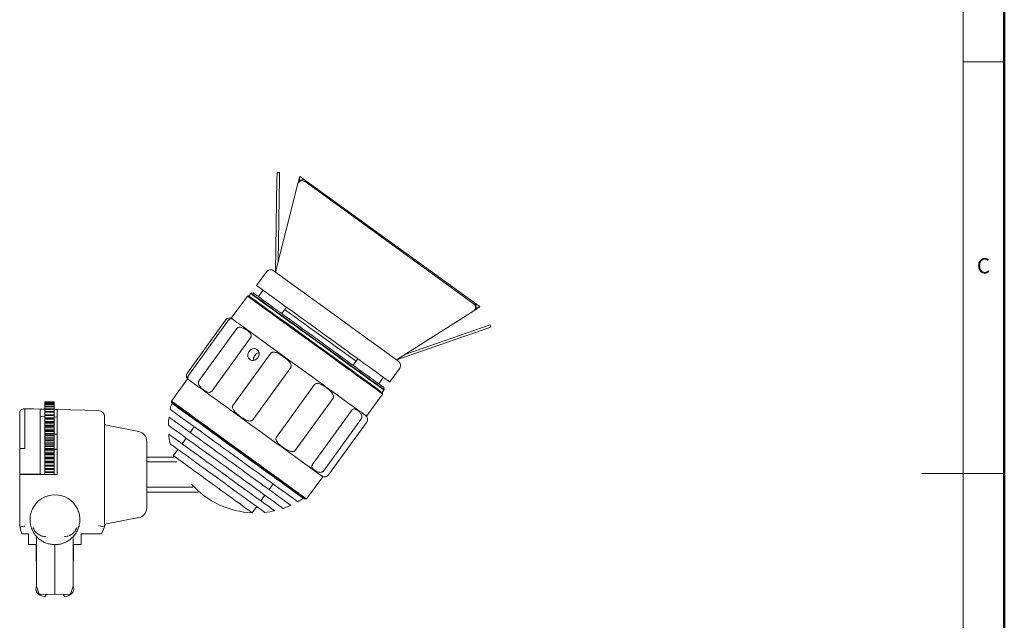
# Model space of a CAD drawing. Units: millimetres. Extents: x 615 to 2183, y -93 to 381.
# Drawn here: x 1094 to 1292, y 114 to 235 of the extents above; entities that cross this region are included whole.
import ezdxf

# ---------------------------------------------------------------- set-up
doc = ezdxf.new("R2010")
doc.units = ezdxf.units.MM
doc.styles.add('SLDTEXTSTYLE0', font='TXT', dxfattribs={"width": 0.7, "bigfont": 'bigfont'})

msp = doc.modelspace()

# ---------------------------------------------------------------- linework, layer by layer
at = {"color": 7, "linetype": 'Continuous', "lineweight": 50}
msp.add_line((1291.95, -93.42), (1291.95, 380.72), dxfattribs=at)
at = {"color": 7, "linetype": 'Continuous', "lineweight": 0}
for p, q in [((1283.69, 372.46), (1283.69, -26.62)), ((1283.69, 226.25), (1291.95, 226.25)), ((1291.95, 143.65), (1275.43, 143.65))]:
    msp.add_line(p, q, dxfattribs=at)
at = {"color": 7, "linetype": 'Continuous', "lineweight": 15}
for p, q in [((1146.54, 204.07), (1146.04, 204.07)), ((1146.02, 202.92), (1145.72, 184.08)), ((1145.72, 184.08), (1150.23, 201.85)), ((1146.52, 202.91), (1146.25, 186.18)), ((1150.53, 203.05), (1150.23, 201.85)), ((1150.49, 202.31), (1150.35, 202.11)), ((1150.68, 203.25), (1150.41, 202.2)), ((1150.53, 203.05), (1150.68, 203.25)), ((1151.81, 202.43), (1150.68, 203.25)), ((1151.67, 202.23), (1185.41, 177.79)), ((1151.81, 202.43), (1185.55, 178)), ((1143.92, 184.15), (1141.92, 181.39)), ((1154.71, 177.57), (1145.72, 184.08)), ((1140.81, 179.85), (1140.4, 179.29)), ((1141.23, 179.92), (1140.81, 179.85)), ((1143.22, 180.45), (1142.28, 179.16)), ((1140.08, 179.27), (1136.85, 174.82)), ((1140.36, 179.32), (1140.08, 179.27)), ((1186.69, 177.17), (1185.55, 178)), ((1146.96, 175.77), (1147.9, 177.06)), ((1185.5, 176.31), (1170.02, 166.48)), ((1185.5, 176.31), (1186.54, 176.97)), ((1185.71, 176.5), (1185.86, 176.71)), ((1185.77, 176.59), (1186.69, 177.17)), ((1186.69, 177.17), (1186.54, 176.97)), ((1135.68, 174.43), (1128.05, 163.9)), ((1128.44, 163.63), (1136.06, 174.16)), ((1137.97, 172.77), (1130.35, 162.24)), ((1170.02, 166.48), (1161.03, 172.99)), ((1170.02, 166.48), (1188.92, 173.02)), ((1171.85, 167.64), (1188.76, 173.5)), ((1188.76, 173.5), (1188.92, 173.02)), ((1133.04, 160.29), (1140.66, 170.82)), ((1144.79, 167.83), (1137.17, 157.3)), ((1162.24, 166.68), (1161.3, 165.39)), ((1141.14, 154.43), (1148.77, 164.96)), ((1168.65, 162.04), (1170.65, 164.79)), ((1128.06, 162.67), (1124.83, 158.21)), ((1166.42, 161.68), (1167.36, 162.98)), ((1153.54, 161.5), (1145.92, 150.97)), ((1167.13, 159.93), (1167.54, 160.5)), ((1167.54, 160.5), (1167.47, 160.92)), ((1124.83, 158.21), (1124.88, 157.93)), ((1149.65, 148.26), (1157.28, 158.79)), ((1163.99, 155.17), (1167.21, 159.62)), ((1167.21, 159.62), (1167.17, 159.9)), ((1098.9, 156.58), (1098.52, 156.59)), ((1098.9, 156.58), (1099.42, 156.57)), ((1099.42, 158.05), (1101.3, 158.05)), ((1099.42, 158.05), (1099.42, 158.04)), ((1101.3, 158.04), (1099.42, 158.04)), ((1099.42, 158.04), (1099.42, 157.97)), ((1099.42, 157.97), (1101.3, 157.97)), ((1099.42, 157.97), (1099.42, 157.94)), ((1101.3, 157.94), (1099.42, 157.94)), ((1099.42, 157.94), (1099.42, 157.79)), ((1099.42, 157.79), (1101.3, 157.79)), ((1099.42, 157.79), (1099.42, 157.73)), ((1101.3, 157.73), (1099.42, 157.73)), ((1099.42, 157.73), (1099.42, 157.51)), ((1099.42, 157.51), (1101.3, 157.51)), ((1099.42, 157.51), (1099.42, 157.43)), ((1101.3, 157.43), (1099.42, 157.43)), ((1099.42, 157.43), (1099.42, 157.13)), ((1099.42, 157.13), (1101.3, 157.13)), ((1099.42, 157.13), (1099.42, 157.02)), ((1101.3, 157.02), (1099.42, 157.02)), ((1099.42, 157.02), (1099.42, 156.66)), ((1099.42, 156.66), (1101.3, 156.66)), ((1099.42, 156.66), (1099.42, 156.53)), ((1101.3, 156.53), (1099.42, 156.53)), ((1099.42, 156.53), (1099.42, 156.11)), ((1099.42, 156.11), (1101.3, 156.11)), ((1099.42, 156.11), (1099.42, 155.96)), ((1101.3, 158.05), (1101.3, 158.04)), ((1101.3, 157.97), (1101.3, 158.04)), ((1101.3, 157.97), (1101.3, 157.94)), ((1101.3, 157.79), (1101.3, 157.94)), ((1101.3, 157.79), (1101.3, 157.73)), ((1101.3, 157.51), (1101.3, 157.73)), ((1101.3, 157.51), (1101.3, 157.43)), ((1101.3, 157.13), (1101.3, 157.43)), ((1101.3, 157.13), (1101.3, 157.02)), ((1101.3, 156.66), (1101.3, 157.02)), ((1101.3, 156.66), (1101.3, 156.53)), ((1101.3, 156.11), (1101.3, 156.53)), ((1101.3, 156.52), (1101.9, 156.5)), ((1101.3, 156.11), (1101.3, 155.96)), ((1101.9, 156.5), (1110.23, 156.29)), ((1101.9, 156.5), (1101.9, 148.7)), ((1126.33, 156.88), (1126.28, 156.8)), ((1160.88, 156.19), (1153.25, 145.66)), ((1098.9, 155.08), (1098.54, 155.09)), ((1098.9, 155.08), (1099.42, 155.07)), ((1101.3, 155.96), (1099.42, 155.96)), ((1099.42, 155.96), (1099.42, 155.47)), ((1099.42, 155.47), (1101.3, 155.47)), ((1099.42, 155.47), (1099.42, 155.3)), ((1101.3, 155.47), (1099.42, 155.47)), ((1099.42, 155.47), (1099.42, 155.47)), ((1101.3, 155.3), (1099.42, 155.3)), ((1099.42, 155.3), (1099.42, 154.82)), ((1101.3, 154.82), (1099.42, 154.82)), ((1099.42, 154.82), (1099.42, 154.77)), ((1099.42, 154.77), (1101.3, 154.77)), ((1099.42, 154.77), (1099.42, 154.58)), ((1101.3, 154.58), (1099.42, 154.58)), ((1099.42, 154.58), (1099.42, 154.11)), ((1101.3, 154.11), (1099.42, 154.11)), ((1099.42, 154.11), (1099.42, 154)), ((1101.3, 155.47), (1101.3, 155.96)), ((1101.3, 155.47), (1101.3, 155.3)), ((1101.3, 155.47), (1101.3, 155.47)), ((1101.3, 154.82), (1101.3, 155.3)), ((1101.3, 155.02), (1101.9, 155)), ((1101.3, 154.77), (1101.3, 154.82)), ((1101.3, 154.77), (1101.3, 154.58)), ((1101.3, 154.11), (1101.3, 154.58)), ((1101.3, 154), (1101.3, 154.11)), ((1155.32, 144.16), (1162.95, 154.69)), ((1099.42, 154), (1101.3, 154)), ((1099.42, 154), (1099.42, 153.8)), ((1101.3, 153.8), (1099.42, 153.8)), ((1099.42, 153.8), (1099.42, 153.35)), ((1101.3, 153.35), (1099.42, 153.35)), ((1099.42, 153.35), (1099.42, 153.18)), ((1099.42, 153.18), (1101.3, 153.18)), ((1099.42, 153.18), (1099.42, 152.97)), ((1101.3, 152.97), (1099.42, 152.97)), ((1099.42, 152.97), (1099.42, 152.54)), ((1101.3, 152.54), (1099.42, 152.54)), ((1099.42, 152.54), (1099.42, 152.32)), ((1099.42, 152.32), (1101.3, 152.32)), ((1099.42, 152.32), (1099.42, 152.1)), ((1101.3, 154), (1101.3, 153.8)), ((1101.3, 153.35), (1101.3, 153.8)), ((1101.3, 153.18), (1101.3, 153.35)), ((1101.3, 153.18), (1101.3, 152.97)), ((1101.3, 152.54), (1101.3, 152.97)), ((1101.3, 152.32), (1101.3, 152.54)), ((1101.3, 152.32), (1101.3, 152.1)), ((1118.28, 152.08), (1111.8, 153.34)), ((1129.42, 153.04), (1128.6, 151.9)), ((1163.99, 153.93), (1156.37, 143.4)), ((1101.3, 152.1), (1099.42, 152.1)), ((1099.42, 152.1), (1099.42, 151.7)), ((1101.3, 151.7), (1099.42, 151.7)), ((1099.42, 151.7), (1099.42, 151.43)), ((1099.42, 151.43), (1101.3, 151.43)), ((1099.42, 151.43), (1099.42, 151.2)), ((1101.3, 151.2), (1099.42, 151.2)), ((1099.42, 151.2), (1099.42, 150.83)), ((1101.3, 150.83), (1099.42, 150.83)), ((1099.42, 150.83), (1099.42, 150.53)), ((1099.42, 150.53), (1099.42, 150.29)), ((1099.42, 150.53), (1101.3, 150.53)), ((1099.42, 150.29), (1099.42, 149.96)), ((1101.3, 150.29), (1099.42, 150.29)), ((1101.3, 151.7), (1101.3, 152.1)), ((1101.3, 151.43), (1101.3, 151.7)), ((1101.9, 151.55), (1101.3, 151.55)), ((1101.3, 151.43), (1101.3, 151.2)), ((1101.3, 150.83), (1101.3, 151.2)), ((1101.3, 150.53), (1101.3, 150.83)), ((1101.3, 150.53), (1101.3, 150.29)), ((1101.3, 149.96), (1101.3, 150.29)), ((1127.78, 150.77), (1126.96, 149.64)), ((1094.4, 143.55), (1094.4, 148.7)), ((1098.5, 143.75), (1098.5, 148.7)), ((1101.3, 149.96), (1099.42, 149.96)), ((1099.42, 149.96), (1099.42, 149.61)), ((1099.42, 149.61), (1101.3, 149.61)), ((1099.42, 149.61), (1099.42, 149.38)), ((1101.3, 149.38), (1099.42, 149.38)), ((1099.42, 149.38), (1099.42, 149.09)), ((1101.3, 149.09), (1099.42, 149.09)), ((1099.42, 149.09), (1099.42, 148.7)), ((1099.42, 148.7), (1101.3, 148.7)), ((1099.42, 148.7), (1099.42, 148.48)), ((1101.3, 148.48), (1099.42, 148.48)), ((1099.42, 148.48), (1099.42, 148.23)), ((1101.3, 148.23), (1099.42, 148.23)), ((1099.42, 148.23), (1099.42, 147.81)), ((1101.3, 149.61), (1101.3, 149.96)), ((1101.3, 149.61), (1101.3, 149.38)), ((1101.3, 149.09), (1101.3, 149.38)), ((1101.3, 148.7), (1101.3, 149.09)), ((1101.3, 148.7), (1101.3, 148.48)), ((1101.3, 148.55), (1101.9, 148.55)), ((1101.3, 148.23), (1101.3, 148.48)), ((1101.3, 147.81), (1101.3, 148.23)), ((1101.9, 148.7), (1101.9, 143.45)), ((1111.4, 148.7), (1111.4, 132.95)), ((1126.13, 148.5), (1125.22, 147.24)), ((1099.42, 147.81), (1101.3, 147.81)), ((1099.42, 147.81), (1099.42, 147.59)), ((1101.3, 147.59), (1099.42, 147.59)), ((1099.42, 147.59), (1099.42, 147.39)), ((1101.3, 147.39), (1099.42, 147.39)), ((1099.42, 147.39), (1099.42, 146.95)), ((1099.42, 146.95), (1101.3, 146.95)), ((1099.42, 146.95), (1099.42, 146.74)), ((1101.3, 146.74), (1099.42, 146.74)), ((1099.42, 146.74), (1099.42, 146.59)), ((1101.3, 146.59), (1099.42, 146.59)), ((1099.42, 146.59), (1099.42, 146.13)), ((1101.3, 147.81), (1101.3, 147.59)), ((1101.3, 147.39), (1101.3, 147.59)), ((1101.3, 146.95), (1101.3, 147.39)), ((1101.3, 146.95), (1101.3, 146.74)), ((1101.3, 146.59), (1101.3, 146.74)), ((1101.3, 146.13), (1101.3, 146.59)), ((1125.32, 146.95), (1119.9, 146.95)), ((1125.22, 147.24), (1125.32, 146.95)), ((1099.42, 146.13), (1101.3, 146.13)), ((1099.42, 146.13), (1099.42, 145.93)), ((1101.3, 145.93), (1099.42, 145.93)), ((1099.42, 145.93), (1099.42, 145.84)), ((1101.3, 145.84), (1099.42, 145.84)), ((1099.42, 145.84), (1099.42, 145.36)), ((1099.42, 145.36), (1101.3, 145.36)), ((1099.42, 145.36), (1099.42, 145.18)), ((1101.3, 145.18), (1099.42, 145.18)), ((1099.42, 145.18), (1099.42, 145.14)), ((1101.3, 145.14), (1099.42, 145.14)), ((1099.42, 145.14), (1099.42, 144.65)), ((1099.42, 144.65), (1101.3, 144.65)), ((1099.42, 144.65), (1099.42, 144.49)), ((1101.3, 144.49), (1099.42, 144.49)), ((1099.42, 144.49), (1099.42, 144.02)), ((1101.3, 146.13), (1101.3, 145.93)), ((1101.3, 145.84), (1101.3, 145.93)), ((1101.3, 145.36), (1101.3, 145.84)), ((1101.3, 145.36), (1101.3, 145.18)), ((1101.3, 145.14), (1101.3, 145.18)), ((1101.3, 144.65), (1101.3, 145.14)), ((1101.3, 144.65), (1101.3, 144.49)), ((1101.3, 144.02), (1101.3, 144.49)), ((1125.9, 146), (1119.9, 146)), ((1094.4, 132.95), (1094.4, 143.55)), ((1094.4, 143.45), (1094.4, 132.95)), ((1094.4, 143.45), (1095.42, 143.45)), ((1095.05, 143.55), (1094.87, 143.55)), ((1095.23, 143.55), (1095.05, 143.55)), ((1095.42, 143.55), (1095.23, 143.55)), ((1095.42, 143.55), (1098.5, 143.55)), ((1095.42, 143.45), (1098.9, 143.45)), ((1097.9, 143.45), (1097.9, 143.55)), ((1098.5, 143.75), (1098.5, 143.55)), ((1098.9, 143.45), (1098.9, 143.45)), ((1101.9, 143.45), (1098.9, 143.45)), ((1099.42, 144.02), (1101.3, 144.02)), ((1099.42, 144.02), (1099.42, 143.87)), ((1101.3, 143.87), (1099.42, 143.87)), ((1099.42, 143.87), (1099.42, 143.46)), ((1099.42, 143.46), (1101.3, 143.46)), ((1101.3, 144.02), (1101.3, 143.87)), ((1101.3, 143.46), (1101.3, 143.87)), ((1119.9, 143.45), (1119.9, 143.54)), ((1151.96, 138.56), (1155.19, 143.02)), ((1119.9, 140.9), (1129.1, 140.9)), ((1128.94, 141.46), (1128.89, 141.39)), ((1129.1, 140.9), (1129.1, 141.28)), ((1145.24, 141.58), (1144.42, 140.45)), ((1119.9, 139.95), (1130.11, 139.95)), ((1143.6, 139.31), (1142.78, 138.18)), ((1150.17, 139.49), (1150.23, 139.58)), ((1151.69, 138.52), (1151.96, 138.56)), ((1096.98, 136.56), (1096.97, 136.59)), ((1105.96, 136.59), (1105.95, 136.56)), ((1141.96, 137.04), (1141.04, 135.78)), ((1111.4, 136.07), (1111.4, 136.07)), ((1111.4, 134.37), (1111.4, 134.37)), ((1111.8, 133.56), (1118.28, 134.82)), ((1094.4, 132.95), (1094.85, 131.56)), ((1094.4, 132.95), (1094.85, 131.56)), ((1096.99, 132.19), (1096.79, 132.63)), ((1105.95, 132.2), (1106.13, 132.66)), ((1106.13, 132.66), (1106.14, 132.63)), ((1111.4, 132.95), (1110.8, 131.56)), ((1095.92, 131.56), (1096.14, 131.56)), ((1096.14, 131.56), (1096.14, 129.45)), ((1097.79, 120.95), (1097.79, 131.01)), ((1105.09, 130.96), (1105.09, 120.95)), ((1106.74, 131.56), (1109.52, 131.56)), ((1106.74, 129.45), (1106.74, 131.56)), ((1109.52, 131.56), (1110.8, 131.56)), ((1096.14, 129.45), (1097.69, 129.45)), ((1097.69, 129.45), (1097.69, 126.55)), ((1101.44, 129.4), (1101.44, 119.7)), ((1105.19, 129.45), (1106.74, 129.45)), ((1105.19, 126.55), (1105.19, 129.45)), ((1097.69, 126.55), (1097.79, 125.6)), ((1105.19, 126.55), (1105.09, 125.6)), ((1098.21, 119.66), (1097.81, 120.85)), ((1105.08, 120.85), (1104.68, 119.66)), ((1101.44, 119.4), (1098.49, 119.45)), ((1099.46, 118.95), (1099.8, 119.43)), ((1101.44, 119.7), (1101.44, 119.4)), ((1104.4, 119.45), (1101.44, 119.4)), ((1103.09, 119.43), (1103.42, 118.95))]:
    msp.add_line(p, q, dxfattribs=at)
at = {"color": 7, "linetype": 'Continuous', "lineweight": 15, "flags": 128}
for points in [[(1146.04, 204.07), (1146.04, 204.05), (1146.04, 203.99), (1146.03, 203.9), (1146.03, 203.76), (1146.03, 203.59), (1146.03, 203.39), (1146.02, 203.17), (1146.02, 202.92)], [(1146.54, 204.07), (1146.54, 204.05), (1146.54, 203.99), (1146.53, 203.89), (1146.53, 203.75), (1146.53, 203.58), (1146.53, 203.38), (1146.52, 203.16), (1146.52, 202.91)], [(1145.32, 184.37), (1145.33, 184.36), (1145.43, 184.29), (1145.59, 184.17), (1145.72, 184.08)], [(1154.17, 170.18), (1153.15, 170.92), (1152.13, 171.65), (1151.13, 172.38), (1150.14, 173.1), (1149.18, 173.79), (1148.24, 174.47), (1147.35, 175.12), (1146.49, 175.74), (1145.67, 176.33), (1144.91, 176.89), (1144.2, 177.4), (1143.55, 177.87), (1142.96, 178.3), (1142.43, 178.68), (1141.98, 179.01), (1141.6, 179.28), (1141.29, 179.51), (1141.06, 179.68), (1140.9, 179.79), (1140.82, 179.85), (1140.81, 179.85)], [(1141.23, 179.92), (1141.24, 179.91), (1141.32, 179.86), (1141.47, 179.75), (1141.7, 179.58), (1142, 179.36), (1142.38, 179.09), (1142.82, 178.77), (1143.34, 178.39), (1143.92, 177.98), (1144.56, 177.51), (1145.25, 177.01), (1146, 176.46), (1146.8, 175.89), (1147.65, 175.27), (1148.53, 174.64), (1149.45, 173.97), (1150.39, 173.29), (1151.36, 172.58), (1152.35, 171.87), (1153.35, 171.15), (1154.35, 170.42)], [(1168.65, 162.04), (1168.63, 162.06), (1168.52, 162.13), (1168.34, 162.26), (1168.08, 162.45), (1167.75, 162.69), (1167.35, 162.99), (1166.87, 163.33), (1166.32, 163.72), (1165.71, 164.17), (1165.04, 164.65), (1164.32, 165.18), (1163.53, 165.74), (1162.71, 166.34), (1161.83, 166.98), (1160.92, 167.64), (1159.98, 168.32), (1159.01, 169.02), (1158.01, 169.74), (1157, 170.47), (1155.98, 171.21), (1154.96, 171.95), (1153.94, 172.69), (1152.92, 173.43), (1151.92, 174.15), (1150.94, 174.86), (1149.99, 175.55), (1149.07, 176.22), (1148.18, 176.86), (1147.33, 177.48), (1146.53, 178.05), (1145.79, 178.6), (1145.1, 179.1), (1144.46, 179.55), (1143.9, 179.97), (1143.39, 180.33), (1142.96, 180.64), (1142.6, 180.9), (1142.32, 181.11), (1142.11, 181.26), (1141.98, 181.35), (1141.93, 181.39), (1141.92, 181.39)], [(1165.33, 160.99), (1164.77, 161.39), (1164.15, 161.84), (1163.47, 162.33), (1162.74, 162.86), (1161.95, 163.43), (1161.12, 164.04), (1160.24, 164.67), (1159.32, 165.34), (1158.37, 166.02), (1157.4, 166.73), (1156.4, 167.45), (1155.39, 168.19), (1154.37, 168.93), (1153.34, 169.67), (1152.32, 170.41), (1151.3, 171.15), (1150.29, 171.88), (1149.31, 172.59), (1148.35, 173.28), (1147.42, 173.96), (1146.53, 174.6), (1145.67, 175.22), (1144.87, 175.81), (1144.11, 176.35), (1143.41, 176.86), (1142.76, 177.33), (1142.18, 177.75), (1141.67, 178.12), (1141.22, 178.45), (1140.84, 178.72), (1140.54, 178.94), (1140.31, 179.1), (1140.16, 179.21), (1140.09, 179.27), (1140.08, 179.27)], [(1140.36, 179.32), (1140.36, 179.32), (1140.4, 179.29), (1140.52, 179.2), (1140.72, 179.05), (1141, 178.86), (1141.35, 178.6), (1141.77, 178.3), (1142.26, 177.94), (1142.82, 177.53), (1143.45, 177.08), (1144.13, 176.58), (1144.87, 176.05), (1145.67, 175.47), (1146.51, 174.86), (1147.39, 174.22), (1148.31, 173.56), (1149.27, 172.87), (1150.25, 172.16), (1151.25, 171.43), (1152.26, 170.7), (1153.29, 169.95), (1154.31, 169.21), (1155.34, 168.47), (1156.35, 167.73), (1157.35, 167.01), (1158.33, 166.3), (1159.28, 165.61), (1160.2, 164.95), (1161.08, 164.31), (1161.92, 163.7), (1162.71, 163.13), (1163.45, 162.6), (1164.13, 162.1), (1164.75, 161.65), (1165.31, 161.25)], [(1140.77, 179.76), (1140.77, 179.76), (1140.82, 179.72), (1140.95, 179.63), (1141.16, 179.48), (1141.45, 179.27), (1141.81, 179.01), (1142.24, 178.7), (1142.74, 178.34), (1143.3, 177.92), (1143.93, 177.47), (1144.63, 176.97), (1145.37, 176.43), (1146.17, 175.85), (1147.01, 175.24), (1147.9, 174.6), (1148.82, 173.93), (1149.78, 173.24), (1150.75, 172.53), (1151.75, 171.81), (1152.77, 171.07), (1153.79, 170.33)], [(1154.94, 171.23), (1154, 171.91), (1153.07, 172.58), (1152.15, 173.24), (1151.26, 173.9), (1150.38, 174.53), (1149.54, 175.14), (1148.74, 175.72), (1147.97, 176.27), (1147.55, 176.58)], [(1154.71, 177.57), (1155.6, 176.92), (1156.58, 176.22), (1157.56, 175.5), (1158.55, 174.79), (1159.53, 174.08), (1160.5, 173.38), (1161.03, 172.99)], [(1136.85, 174.82), (1136.86, 174.81), (1136.94, 174.76), (1137.09, 174.65), (1137.31, 174.48), (1137.62, 174.26), (1137.99, 173.99), (1138.44, 173.67), (1138.96, 173.29), (1139.54, 172.87), (1140.18, 172.41), (1140.88, 171.9), (1141.64, 171.35), (1142.45, 170.77), (1143.3, 170.15), (1144.19, 169.5), (1145.12, 168.83), (1146.08, 168.13), (1147.07, 167.42), (1148.07, 166.69), (1149.09, 165.96), (1150.11, 165.21), (1151.14, 164.47), (1152.16, 163.73), (1153.18, 163), (1154.17, 162.28), (1155.15, 161.57), (1156.1, 160.88), (1157.01, 160.22), (1157.89, 159.58), (1158.72, 158.98), (1159.51, 158.41), (1160.25, 157.88), (1160.93, 157.38), (1161.55, 156.94), (1162.1, 156.53)], [(1153.79, 170.33), (1154.81, 169.59), (1155.83, 168.86), (1156.84, 168.13), (1157.83, 167.41), (1158.8, 166.7), (1159.74, 166.02), (1160.65, 165.36), (1161.52, 164.73), (1162.35, 164.13), (1163.13, 163.57), (1163.86, 163.04), (1164.53, 162.56), (1165.14, 162.11), (1165.68, 161.72), (1166.16, 161.38), (1166.56, 161.08), (1166.9, 160.84), (1167.15, 160.66), (1167.33, 160.52), (1167.44, 160.45), (1167.46, 160.43)], [(1167.54, 160.5), (1167.53, 160.51), (1167.45, 160.56), (1167.29, 160.68), (1167.06, 160.84), (1166.75, 161.07), (1166.37, 161.35), (1165.92, 161.67), (1165.39, 162.05), (1164.8, 162.48), (1164.15, 162.95), (1163.44, 163.47), (1162.68, 164.02), (1161.86, 164.61), (1161, 165.23), (1160.1, 165.88), (1159.17, 166.56), (1158.21, 167.26), (1157.22, 167.97), (1156.21, 168.7), (1155.2, 169.44), (1154.17, 170.18)], [(1154.35, 170.42), (1155.36, 169.69), (1156.35, 168.97), (1157.34, 168.25), (1158.31, 167.55), (1159.26, 166.87), (1160.17, 166.2), (1161.06, 165.56), (1161.9, 164.95), (1162.7, 164.37), (1163.45, 163.83), (1164.15, 163.33), (1164.79, 162.86), (1165.36, 162.44), (1165.88, 162.07), (1166.32, 161.75), (1166.7, 161.48), (1167, 161.26), (1167.23, 161.09), (1167.39, 160.98), (1167.46, 160.92), (1167.47, 160.92)], [(1161.89, 166.2), (1161.14, 166.74), (1160.33, 167.32), (1159.49, 167.93), (1158.62, 168.56), (1157.72, 169.21), (1156.8, 169.88), (1155.87, 170.55), (1154.94, 171.23)], [(1170.02, 166.48), (1170.22, 166.34), (1170.36, 166.24), (1170.42, 166.19), (1170.42, 166.19)], [(1155.19, 143.02), (1155.18, 143.03), (1155.1, 143.09), (1154.94, 143.2), (1154.7, 143.37), (1154.39, 143.6), (1154.01, 143.87), (1153.56, 144.2), (1153.03, 144.58), (1152.45, 145.01), (1151.8, 145.48), (1151.09, 145.99), (1150.33, 146.54), (1149.52, 147.13), (1148.66, 147.75), (1147.76, 148.4), (1146.83, 149.07), (1145.87, 149.77), (1144.88, 150.49), (1143.87, 151.21), (1142.86, 151.95), (1141.83, 152.69), (1140.8, 153.44), (1139.78, 154.18), (1138.77, 154.91), (1137.78, 155.63), (1136.8, 156.33), (1135.86, 157.02), (1134.95, 157.68), (1134.07, 158.31), (1133.24, 158.91), (1132.46, 159.48), (1131.73, 160.01), (1131.05, 160.5), (1130.44, 160.94), (1129.89, 161.34), (1129.41, 161.69), (1129, 161.99), (1128.66, 162.23), (1128.39, 162.42), (1128.2, 162.56), (1128.09, 162.64), (1128.06, 162.67)], [(1165.31, 161.25), (1165.79, 160.9), (1166.21, 160.6), (1166.56, 160.35), (1166.82, 160.15), (1167.02, 160.01), (1167.13, 159.93), (1167.17, 159.9)], [(1167.21, 159.62), (1167.21, 159.62), (1167.17, 159.65), (1167.05, 159.74), (1166.85, 159.88), (1166.58, 160.08), (1166.23, 160.33), (1165.82, 160.64), (1165.33, 160.99)], [(1124.83, 158.21), (1124.87, 158.19), (1124.98, 158.11), (1125.17, 157.97), (1125.43, 157.78), (1125.77, 157.53), (1126.18, 157.23), (1126.67, 156.88), (1127.22, 156.49), (1127.83, 156.04), (1128.5, 155.55), (1129.23, 155.03), (1130.01, 154.46), (1130.85, 153.86), (1131.72, 153.22), (1132.63, 152.56), (1133.58, 151.88), (1134.55, 151.18), (1135.54, 150.45), (1136.56, 149.72), (1137.58, 148.98), (1138.6, 148.24), (1139.63, 147.5), (1140.65, 146.76), (1141.65, 146.03), (1142.64, 145.32), (1143.6, 144.62), (1144.54, 143.94), (1145.43, 143.29), (1146.29, 142.67), (1147.1, 142.09), (1147.86, 141.53), (1148.57, 141.02), (1149.22, 140.55), (1149.81, 140.13), (1150.33, 139.75), (1150.79, 139.42), (1151.17, 139.14), (1151.48, 138.92), (1151.71, 138.75), (1151.87, 138.63), (1151.95, 138.57), (1151.96, 138.56)], [(1095.42, 156.67), (1097.14, 156.63), (1098.5, 156.59)], [(1150.21, 137.99), (1149.98, 138.15), (1149.68, 138.37), (1149.3, 138.64), (1148.86, 138.96), (1148.34, 139.34), (1147.76, 139.76), (1147.12, 140.22), (1146.42, 140.73), (1145.66, 141.27), (1144.86, 141.86), (1144.01, 142.47), (1143.13, 143.11), (1142.21, 143.78), (1141.26, 144.46), (1140.29, 145.17), (1139.3, 145.88), (1138.3, 146.61), (1137.3, 147.33), (1136.3, 148.06), (1135.3, 148.78), (1134.32, 149.49), (1133.36, 150.18), (1132.42, 150.86), (1131.52, 151.52), (1130.65, 152.15), (1129.82, 152.75), (1129.04, 153.32), (1128.31, 153.84), (1127.63, 154.33), (1127.02, 154.78), (1126.46, 155.18), (1125.98, 155.53), (1125.56, 155.83), (1125.22, 156.08), (1124.95, 156.28), (1124.75, 156.42), (1124.64, 156.5), (1124.6, 156.53)], [(1151.69, 138.52), (1151.65, 138.55), (1151.53, 138.63), (1151.34, 138.77), (1151.07, 138.96), (1150.73, 139.21), (1150.31, 139.52), (1149.82, 139.87), (1149.27, 140.27), (1148.65, 140.72), (1147.96, 141.21), (1147.23, 141.75), (1146.44, 142.32), (1145.6, 142.93), (1144.72, 143.57), (1143.8, 144.23), (1142.85, 144.92), (1141.87, 145.63), (1140.87, 146.35), (1139.85, 147.09), (1138.83, 147.83), (1137.8, 148.57), (1136.78, 149.31), (1135.76, 150.05), (1134.76, 150.77), (1133.78, 151.48), (1132.83, 152.17), (1131.91, 152.84), (1131.03, 153.48), (1130.18, 154.09), (1129.39, 154.66), (1128.65, 155.2), (1127.96, 155.7), (1127.34, 156.15), (1126.78, 156.56), (1126.28, 156.91), (1125.86, 157.22), (1125.51, 157.47), (1125.24, 157.67), (1125.04, 157.82), (1124.92, 157.9), (1124.88, 157.93), (1124.88, 157.93)], [(1124.91, 157.79), (1124.92, 157.78), (1125, 157.72), (1125.15, 157.61), (1125.39, 157.44), (1125.69, 157.22), (1126.08, 156.94), (1126.53, 156.61), (1127.06, 156.23), (1127.65, 155.8), (1128.3, 155.33), (1129.01, 154.82), (1129.78, 154.26), (1130.59, 153.67), (1131.45, 153.05), (1132.35, 152.4), (1133.28, 151.72), (1134.25, 151.02), (1135.24, 150.31), (1136.24, 149.58), (1137.26, 148.84), (1138.28, 148.1), (1139.3, 147.36), (1140.32, 146.63), (1141.32, 145.9), (1142.3, 145.19), (1143.26, 144.49), (1144.2, 143.82), (1145.09, 143.17), (1145.95, 142.55), (1146.76, 141.97), (1147.52, 141.42), (1148.22, 140.91), (1148.87, 140.44), (1149.45, 140.02), (1149.96, 139.64), (1150.41, 139.32), (1150.79, 139.05), (1151.09, 138.83), (1151.31, 138.67)], [(1162.1, 156.53), (1162.59, 156.18), (1163.01, 155.88), (1163.36, 155.63), (1163.63, 155.43), (1163.82, 155.29), (1163.94, 155.2), (1163.99, 155.17), (1163.99, 155.17)], [(1124.35, 154.98), (1124.39, 154.95), (1124.51, 154.87), (1124.7, 154.73), (1124.97, 154.53), (1125.32, 154.28), (1125.73, 153.98), (1126.22, 153.63), (1126.77, 153.23), (1127.38, 152.78), (1128.06, 152.3), (1128.78, 151.77), (1129.56, 151.21), (1130.39, 150.61), (1131.25, 149.98), (1132.15, 149.33), (1133.07, 148.66), (1134.02, 147.98), (1134.99, 147.28), (1135.97, 146.57), (1136.95, 145.86), (1137.93, 145.15), (1138.9, 144.45), (1139.86, 143.75), (1140.8, 143.07), (1141.71, 142.41), (1142.59, 141.77), (1143.43, 141.16), (1144.23, 140.58), (1144.99, 140.04), (1145.69, 139.53), (1146.33, 139.06), (1146.91, 138.64), (1147.43, 138.27), (1147.88, 137.94), (1148.26, 137.67), (1148.57, 137.44), (1148.8, 137.28)], [(1147.25, 136.67), (1147.02, 136.84), (1146.71, 137.06), (1146.33, 137.34), (1145.88, 137.66), (1145.36, 138.04), (1144.78, 138.46), (1144.14, 138.92), (1143.45, 139.42), (1142.71, 139.96), (1141.92, 140.53), (1141.09, 141.13), (1140.23, 141.76), (1139.33, 142.4), (1138.42, 143.06), (1137.49, 143.74), (1136.55, 144.42), (1135.6, 145.11), (1134.65, 145.79), (1133.72, 146.47), (1132.79, 147.14), (1131.89, 147.79), (1131.02, 148.42), (1130.17, 149.03), (1129.37, 149.62), (1128.61, 150.17), (1127.89, 150.69), (1127.23, 151.17), (1126.63, 151.6), (1126.08, 152), (1125.6, 152.34), (1125.19, 152.64), (1124.86, 152.89), (1124.59, 153.08), (1124.4, 153.22), (1124.28, 153.3), (1124.24, 153.33)], [(1124.3, 151.56), (1124.34, 151.53), (1124.46, 151.45), (1124.65, 151.3), (1124.93, 151.11), (1125.27, 150.86), (1125.69, 150.55), (1126.18, 150.2), (1126.73, 149.8), (1127.34, 149.36), (1128.01, 148.87), (1128.74, 148.35), (1129.5, 147.79), (1130.31, 147.21), (1131.16, 146.6), (1132.03, 145.96), (1132.92, 145.32), (1133.83, 144.66), (1134.75, 143.99), (1135.67, 143.33), (1136.59, 142.66), (1137.49, 142.01), (1138.38, 141.36), (1139.24, 140.74), (1140.08, 140.14), (1140.87, 139.56), (1141.63, 139.01), (1142.33, 138.5), (1142.98, 138.03), (1143.57, 137.6), (1144.1, 137.22), (1144.57, 136.88), (1144.96, 136.6), (1145.28, 136.36), (1145.53, 136.19)], [(1143.59, 135.86), (1143.33, 136.05), (1143, 136.29), (1142.6, 136.58), (1142.13, 136.92), (1141.59, 137.31), (1141, 137.74), (1140.35, 138.21), (1139.65, 138.72), (1138.91, 139.25), (1138.12, 139.82), (1137.31, 140.41), (1136.47, 141.02), (1135.62, 141.64), (1134.75, 142.26), (1133.88, 142.9), (1133.01, 143.53), (1132.15, 144.15), (1131.31, 144.76), (1130.49, 145.35), (1129.7, 145.92), (1128.95, 146.46), (1128.24, 146.98), (1127.58, 147.45), (1126.98, 147.89), (1126.43, 148.29), (1125.95, 148.64), (1125.54, 148.94), (1125.19, 149.19), (1124.92, 149.38), (1124.73, 149.52), (1124.61, 149.61), (1124.57, 149.64)], [(1125.22, 147.24), (1125.26, 147.21), (1125.37, 147.13), (1125.56, 146.99), (1125.83, 146.8), (1126.17, 146.55), (1126.57, 146.26), (1127.04, 145.92), (1127.57, 145.53), (1128.16, 145.11), (1128.79, 144.65), (1129.47, 144.16), (1130.19, 143.64), (1130.93, 143.1), (1131.7, 142.55), (1132.48, 141.98), (1133.27, 141.41), (1134.06, 140.83), (1134.85, 140.27), (1135.62, 139.71), (1136.36, 139.17), (1137.08, 138.65), (1137.77, 138.15), (1138.41, 137.69), (1139, 137.26), (1139.53, 136.87), (1140.01, 136.53), (1140.42, 136.23), (1140.77, 135.98), (1141.04, 135.78)]]:
    msp.add_lwpolyline(points, dxfattribs=at)
at = {"color": 7, "linetype": 'Continuous', "lineweight": 15}
for centre, radius, start, end in [((1151.07, 201.56), 0.894, 48.3264, 160.9026), ((1151.21, 201.7), 0.947, 50.6626, 139.3057), ((1144.73, 183.56), 1, 54.0908, 144.0908), ((1185.07, 177.2), 0.926, 327.595, 58.8), ((1184.96, 177.02), 0.894, 307.2793, 59.8546), ((1136.47, 173.86), 1, 54.0908, 97.5968), ((1169.84, 165.38), 1, 324.0908, 54.0908), ((1128.85, 163.33), 1, 191.0328, 234.0908), ((1110.2, 155.09), 1.2, 0, 88.5), ((1141.74, 153.01), 17.5, 164.1419, 168.3854), ((1141.74, 153.01), 17.5, 173.5253, 178.9407), ((1163.2, 154.51), 1, 10.4831, 54.0908), ((1111.9, 153.83), 0.5, 180, 259), ((1117.9, 150.12), 2, 0, 79), ((1141.74, 153.01), 17.5, 184.7402, 191.0971), ((1155.57, 143.98), 1, 234.0908, 277.144), ((1141.74, 153.01), 17.24, 222.0385, 267.6844), ((1101.47, 134.4), 5, 25.9781, 154.0219), ((1141.74, 153.01), 17.24, 299.407, 303.7252), ((1117.9, 136.78), 2, 281, 0), ((1141.74, 153.01), 17.24, 288.6392, 294.1693), ((1141.74, 153.01), 17.24, 276.1529, 282.6981), ((1111.9, 133.07), 0.5, 101, 180), ((1098.73, 120.51), 1.1, 147.9529, 211.0825), ((1098.09, 120.95), 0.3, 180, 198.4349), ((1104.79, 120.95), 0.3, 341.5651, 0), ((1104.16, 120.51), 1.1, 328.9175, 31.2281), ((1099.54, 121), 2.05, 211.0825, 267.8833), ((1103.35, 121), 2.05, 272.1167, 328.9175)]:
    msp.add_arc(centre, radius, start, end, dxfattribs=at)
for centre, major_axis, ratio, start_param, end_param in [((1095.4, 133.11), (1, 0.158), 0.004032, 3.141661, 4.737932), ((1110.2, 133.2), (1.2, -0.25), 0.005182, 0.000391, 1.545685)]:
    msp.add_ellipse(centre, major_axis=major_axis, ratio=ratio, start_param=start_param, end_param=end_param, dxfattribs=at)
for points, knots in [([(1135.68, 174.43), (1135.71, 174.47), (1135.77, 174.55), (1135.9, 174.67), (1136.08, 174.78), (1136.29, 174.85), (1136.49, 174.86), (1136.65, 174.83), (1136.73, 174.79), (1136.7, 174.74), (1136.59, 174.66), (1136.46, 174.57), (1136.3, 174.43), (1136.19, 174.31), (1136.1, 174.21), (1136.07, 174.16), (1136.06, 174.16)], [0, 0, 0, 0, 0.0261941, 0.0522923, 0.0962699, 0.1747237, 0.2804848, 0.3891788, 0.5519147, 0.7181444, 0.7988963, 0.8935203, 0.9309848, 0.9687653, 0.9946624, 1, 1, 1, 1]), ([(1137.97, 172.77), (1138, 172.81), (1138.07, 172.89), (1138.23, 172.97), (1138.49, 173.03), (1138.87, 172.99), (1139.3, 172.83), (1139.77, 172.57), (1140.24, 172.24), (1140.59, 171.92), (1140.79, 171.62), (1140.85, 171.39), (1140.82, 171.16), (1140.77, 171), (1140.7, 170.88), (1140.67, 170.83), (1140.66, 170.82)], [0, 0, 0, 0, 0.026195, 0.052292, 0.09627, 0.174723, 0.280484, 0.389178, 0.551913, 0.718145, 0.798895, 0.893519, 0.930984, 0.968765, 0.994661, 1, 1, 1, 1]), ([(1140.54, 166.53), (1140.45, 166.61), (1140.27, 166.77), (1140.15, 167.13), (1140.14, 167.53), (1140.26, 167.93), (1140.5, 168.28), (1140.82, 168.56), (1141.19, 168.72), (1141.57, 168.75), (1141.92, 168.64), (1142.21, 168.4), (1142.39, 168.06), (1142.45, 167.67), (1142.38, 167.25), (1142.18, 166.88), (1141.88, 166.58), (1141.51, 166.38), (1141.11, 166.32), (1140.78, 166.38), (1140.61, 166.49), (1140.54, 166.53)], [0, 0, 0, 0, 0.053595, 0.107188, 0.160866, 0.2146, 0.268241, 0.321785, 0.375378, 0.429092, 0.482809, 0.536406, 0.589949, 0.643586, 0.69732, 0.751002, 0.804564, 0.858126, 0.911805, 0.96554, 1, 1, 1, 1]), ([(1144.79, 167.83), (1144.83, 167.87), (1144.9, 167.95), (1145.07, 168.02), (1145.36, 168.06), (1145.8, 167.97), (1146.32, 167.74), (1146.94, 167.38), (1147.62, 166.9), (1148.2, 166.41), (1148.61, 165.96), (1148.81, 165.63), (1148.87, 165.33), (1148.86, 165.14), (1148.81, 165.01), (1148.77, 164.96), (1148.77, 164.96)], [0, 0, 0, 0, 0.0261955, 0.0522934, 0.0962716, 0.1747243, 0.2804862, 0.3891794, 0.5519151, 0.7181453, 0.7988946, 0.8935194, 0.9309839, 0.9687644, 0.994662, 1, 1, 1, 1]), ([(1141.3, 166.37), (1141.29, 166.48), (1141.27, 166.72), (1141.4, 167.1), (1141.63, 167.46), (1141.95, 167.73), (1142.22, 167.87), (1142.37, 167.88), (1142.39, 167.88)], [0, 0, 0, 0, 0.169528, 0.368424, 0.566834, 0.764733, 0.962894, 1, 1, 1, 1]), ([(1128.44, 163.63), (1128.41, 163.58), (1128.35, 163.5), (1128.27, 163.36), (1128.18, 163.17), (1128.12, 162.99), (1128.09, 162.86), (1128.06, 162.8), (1128, 162.83), (1127.91, 162.96), (1127.85, 163.16), (1127.84, 163.36), (1127.89, 163.58), (1127.95, 163.73), (1128.01, 163.85), (1128.05, 163.9), (1128.05, 163.9)], [0, 0, 0, 0, 0.026194, 0.052292, 0.096269, 0.174722, 0.280484, 0.389178, 0.551913, 0.718145, 0.798895, 0.89352, 0.930984, 0.968765, 0.994662, 1, 1, 1, 1]), ([(1133.04, 160.29), (1133.01, 160.25), (1132.94, 160.18), (1132.82, 160.07), (1132.62, 159.96), (1132.36, 159.92), (1132.06, 159.99), (1131.68, 160.18), (1131.23, 160.49), (1130.79, 160.87), (1130.46, 161.27), (1130.29, 161.58), (1130.24, 161.87), (1130.25, 162.06), (1130.31, 162.19), (1130.34, 162.24), (1130.35, 162.24)], [0, 0, 0, 0, 0.026196, 0.052292, 0.096271, 0.174724, 0.280486, 0.38918, 0.551914, 0.718146, 0.798896, 0.89352, 0.930985, 0.968765, 0.994662, 1, 1, 1, 1]), ([(1153.54, 161.5), (1153.58, 161.54), (1153.64, 161.61), (1153.8, 161.7), (1154.05, 161.77), (1154.42, 161.73), (1154.86, 161.55), (1155.42, 161.24), (1156.05, 160.8), (1156.63, 160.31), (1157.06, 159.84), (1157.28, 159.49), (1157.37, 159.18), (1157.37, 158.98), (1157.32, 158.85), (1157.28, 158.8), (1157.28, 158.79)], [0, 0, 0, 0, 0.0261942, 0.052291, 0.0962684, 0.1747229, 0.2804841, 0.3891784, 0.5519137, 0.7181447, 0.798895, 0.8935195, 0.930984, 0.9687642, 0.9946611, 1, 1, 1, 1]), ([(1095.41, 156.67), (1095.34, 156.67), (1095.18, 156.67), (1094.91, 156.6), (1094.65, 156.46), (1094.48, 156.22), (1094.4, 155.95), (1094.39, 155.64), (1094.39, 155.48), (1094.4, 155.34), (1094.4, 155.28)], [0, 0, 0, 0, 0.1028509, 0.2178902, 0.3848837, 0.5017463, 0.5907967, 0.7422335, 0.8880034, 1, 1, 1, 1]), ([(1095.42, 156.67), (1095.42, 156.65), (1095.42, 156.59), (1095.42, 156.15), (1095.42, 155.41), (1095.42, 154.38), (1095.42, 153.1), (1095.42, 151.67), (1095.42, 150.19), (1095.42, 149.19), (1095.42, 148.7)], [0, 0, 0, 0, 0.116516, 0.240012, 0.368641, 0.5, 0.631359, 0.759989, 0.883484, 1, 1, 1, 1]), ([(1098.5, 156.59), (1098.5, 156.58), (1098.5, 156.56), (1098.5, 156.36), (1098.5, 155.99), (1098.5, 155.35), (1098.5, 154.32), (1098.5, 153.27), (1098.5, 152.35), (1098.5, 151.41), (1098.5, 150.19), (1098.5, 149.2), (1098.5, 148.7)], [0, 0, 0, 0, 0.0802417, 0.1598535, 0.2401176, 0.3700393, 0.5000136, 0.6299354, 0.6946571, 0.7600803, 0.8800273, 1, 1, 1, 1]), ([(1141.14, 154.43), (1141.11, 154.39), (1141.04, 154.31), (1140.88, 154.23), (1140.61, 154.18), (1140.21, 154.24), (1139.72, 154.44), (1139.12, 154.79), (1138.45, 155.26), (1137.84, 155.77), (1137.4, 156.25), (1137.17, 156.6), (1137.08, 156.92), (1137.08, 157.12), (1137.13, 157.24), (1137.16, 157.29), (1137.17, 157.3)], [0, 0, 0, 0, 0.0261946, 0.0522912, 0.0962693, 0.1747237, 0.280484, 0.3891788, 0.5519143, 0.7181439, 0.7988954, 0.8935189, 0.9309838, 0.968764, 0.9946621, 1, 1, 1, 1]), ([(1160.88, 156.19), (1160.91, 156.23), (1160.97, 156.31), (1161.08, 156.43), (1161.24, 156.56), (1161.45, 156.64), (1161.68, 156.63), (1161.96, 156.5), (1162.31, 156.27), (1162.65, 155.95), (1162.91, 155.6), (1163.04, 155.32), (1163.07, 155.05), (1163.04, 154.87), (1162.99, 154.75), (1162.95, 154.7), (1162.95, 154.69)], [0, 0, 0, 0, 0.026192, 0.052287, 0.096259, 0.174704, 0.281715, 0.389175, 0.553786, 0.718176, 0.798918, 0.893532, 0.930992, 0.968767, 0.994663, 1, 1, 1, 1]), ([(1094.4, 148.7), (1094.4, 148.88), (1094.4, 149.29), (1094.4, 149.87), (1094.4, 150.41), (1094.4, 150.89), (1094.4, 151.47), (1094.4, 152.16), (1094.4, 152.95), (1094.4, 153.79), (1094.4, 154.45), (1094.4, 154.92), (1094.4, 155.16), (1094.4, 155.26), (1094.4, 155.28)], [0, 0, 0, 0, 0.064426, 0.14267, 0.203088, 0.26117, 0.313974, 0.419587, 0.531729, 0.644394, 0.808913, 0.891259, 0.975289, 1, 1, 1, 1]), ([(1111.4, 155.09), (1111.4, 155.07), (1111.4, 155.02), (1111.4, 154.67), (1111.4, 154.08), (1111.4, 153.25), (1111.4, 152.39), (1111.4, 151.64), (1111.4, 150.87), (1111.4, 149.89), (1111.4, 149.09), (1111.4, 148.7)], [0, 0, 0, 0, 0.116499, 0.239975, 0.368583, 0.499917, 0.631253, 0.695613, 0.760025, 0.8835, 1, 1, 1, 1]), ([(1163.99, 153.93), (1164.02, 153.97), (1164.08, 154.06), (1164.14, 154.21), (1164.2, 154.42), (1164.2, 154.59), (1164.18, 154.66), (1164.18, 154.69)], [0, 0, 0, 0, 0.121774, 0.243092, 0.447537, 0.812249, 1, 1, 1, 1]), ([(1149.65, 148.26), (1149.62, 148.22), (1149.55, 148.15), (1149.38, 148.07), (1149.09, 148.03), (1148.66, 148.12), (1148.15, 148.34), (1147.55, 148.69), (1146.91, 149.14), (1146.37, 149.59), (1146.01, 150.01), (1145.85, 150.32), (1145.8, 150.6), (1145.82, 150.79), (1145.88, 150.91), (1145.91, 150.96), (1145.92, 150.97)], [0, 0, 0, 0, 0.026195, 0.0522929, 0.0962693, 0.174725, 0.2804848, 0.3891782, 0.5519148, 0.7181452, 0.798896, 0.8935203, 0.9309845, 0.9687649, 0.9946625, 1, 1, 1, 1]), ([(1095.42, 148.7), (1095.3, 148.7), (1095.1, 148.7), (1094.86, 148.7), (1094.69, 148.7), (1094.56, 148.7), (1094.43, 148.7), (1094.41, 148.7), (1094.4, 148.7)], [0, 0, 0, 0, 0.238714, 0.367634, 0.499469, 0.63138, 0.760533, 1, 1, 1, 1]), ([(1119.9, 143.54), (1119.9, 143.94), (1119.9, 144.78), (1119.9, 145.79), (1119.9, 146.59), (1119.9, 147.36), (1119.9, 148.24), (1119.9, 149.1), (1119.9, 149.7), (1119.9, 150.06), (1119.9, 150.1), (1119.9, 150.12)], [0, 0, 0, 0, 0.116567, 0.240057, 0.304453, 0.368799, 0.500082, 0.631364, 0.759943, 0.883434, 1, 1, 1, 1]), ([(1155.32, 144.16), (1155.29, 144.12), (1155.22, 144.04), (1155.07, 143.95), (1154.83, 143.88), (1154.49, 143.9), (1154.12, 144.01), (1153.73, 144.21), (1153.36, 144.46), (1153.12, 144.71), (1153.01, 144.94), (1153.01, 145.14), (1153.07, 145.34), (1153.14, 145.49), (1153.21, 145.6), (1153.25, 145.65), (1153.25, 145.66)], [0, 0, 0, 0, 0.026193, 0.052287, 0.096258, 0.174703, 0.281713, 0.389174, 0.553787, 0.718177, 0.798918, 0.893531, 0.930992, 0.968768, 0.994662, 1, 1, 1, 1]), ([(1094.87, 143.55), (1094.8, 143.55), (1094.66, 143.55), (1094.51, 143.55), (1094.41, 143.55), (1094.4, 143.55), (1094.4, 143.55)], [0, 0, 0, 0, 0.258887, 0.500005, 0.741107, 1, 1, 1, 1]), ([(1119.9, 136.78), (1119.9, 136.78), (1119.9, 136.75), (1119.9, 136.88), (1119.9, 137.16), (1119.9, 137.53), (1119.9, 137.99), (1119.9, 138.72), (1119.9, 139.78), (1119.9, 140.97), (1119.9, 142.21), (1119.9, 143.04), (1119.9, 143.45)], [0, 0, 0, 0, 0.004094, 0.120183, 0.243168, 0.307301, 0.371383, 0.502129, 0.632874, 0.760926, 0.88391, 1, 1, 1, 1]), ([(1155.7, 142.99), (1155.71, 142.99), (1155.78, 142.99), (1155.92, 143.03), (1156.11, 143.14), (1156.24, 143.25), (1156.32, 143.35), (1156.36, 143.39), (1156.37, 143.4)], [0, 0, 0, 0, 0.06739, 0.506203, 0.679942, 0.855143, 0.975242, 1, 1, 1, 1]), ([(1130.11, 139.96), (1130.11, 139.95), (1130.08, 139.94), (1130.17, 139.99), (1130.33, 140.06), (1130.39, 140.09)], [0, 0, 0, 0, 0.098856, 0.631486, 1, 1, 1, 1]), ([(1096.79, 132.63), (1096.69, 132.95), (1096.49, 133.59), (1096.44, 134.62), (1096.58, 135.65), (1096.84, 136.28), (1096.97, 136.59)], [0, 0, 0, 0, 0.249207, 0.499169, 0.747984, 1, 1, 1, 1]), ([(1096.97, 136.59), (1097.02, 136.68), (1097.1, 136.84), (1097.2, 136.98), (1097.25, 137.05)], [0, 0, 0, 0, 0.560844, 1, 1, 1, 1]), ([(1097.27, 137.08), (1097.21, 137), (1097.11, 136.83), (1097.02, 136.65), (1096.98, 136.56)], [0, 0, 0, 0, 0.501155, 1, 1, 1, 1]), ([(1105.96, 136.53), (1105.92, 136.63), (1105.85, 136.8), (1105.74, 136.96), (1105.7, 137.04)], [0, 0, 0, 0, 0.5308629, 1, 1, 1, 1]), ([(1105.7, 137.04), (1105.71, 137.02), (1105.82, 136.89), (1105.89, 136.73), (1105.96, 136.59)], [0, 0, 0, 0, 0.104811, 1, 1, 1, 1]), ([(1105.96, 136.59), (1106.09, 136.28), (1106.35, 135.65), (1106.49, 134.63), (1106.45, 133.59), (1106.25, 132.95), (1106.14, 132.63)], [0, 0, 0, 0, 0.250722, 0.501021, 0.750263, 1, 1, 1, 1]), ([(1111.4, 135.22), (1111.4, 135.33), (1111.4, 135.55), (1111.4, 135.73), (1111.4, 135.82)], [0, 0, 0, 0, 0.499998, 1, 1, 1, 1]), ([(1111.4, 134.61), (1111.4, 134.7), (1111.4, 134.88), (1111.4, 135.1), (1111.4, 135.22)], [0, 0, 0, 0, 0.500002, 1, 1, 1, 1]), ([(1096.79, 132.63), (1096.79, 132.64), (1096.79, 132.65), (1096.8, 132.66), (1096.8, 132.66)], [0, 0, 0, 0, 0.999089, 1, 1, 1, 1]), ([(1101.43, 129.4), (1101.18, 129.41), (1100.68, 129.44), (1099.95, 129.62), (1099.25, 129.9), (1098.6, 130.28), (1098.02, 130.76), (1097.51, 131.31), (1097.09, 131.94), (1096.89, 132.4), (1096.79, 132.63)], [0, 0, 0, 0, 0.125001, 0.25, 0.375, 0.500001, 0.624999, 0.749999, 0.875, 1, 1, 1, 1]), ([(1096.8, 132.68), (1096.82, 132.6), (1096.87, 132.44), (1096.95, 132.28), (1096.99, 132.21)], [0, 0, 0, 0, 0.500291, 1, 1, 1, 1]), ([(1099.59, 131.01), (1099.34, 131.03), (1098.82, 131.09), (1098.09, 131.45), (1097.45, 132.02), (1097.2, 132.54), (1097.07, 132.81)], [0, 0, 0, 0, 0.218741, 0.471193, 0.730481, 1, 1, 1, 1]), ([(1106.14, 132.63), (1106.04, 132.4), (1105.84, 131.93), (1105.41, 131.3), (1104.9, 130.74), (1104.31, 130.26), (1103.65, 129.88), (1102.94, 129.6), (1102.19, 129.43), (1101.69, 129.41), (1101.43, 129.4)], [0, 0, 0, 0, 0.125, 0.25, 0.375, 0.5, 0.625, 0.750001, 0.875001, 1, 1, 1, 1]), ([(1105.86, 132.81), (1105.73, 132.54), (1105.47, 132.01), (1104.83, 131.44), (1104.1, 131.07), (1103.59, 131.03), (1103.35, 131.01)], [0, 0, 0, 0, 0.2710937, 0.5432689, 0.7854261, 1, 1, 1, 1]), ([(1106.14, 132.63), (1106.09, 132.5), (1106.04, 132.36), (1105.96, 132.24), (1105.96, 132.23)], [0, 0, 0, 0, 0.943889, 1, 1, 1, 1]), ([(1094.85, 131.56), (1094.85, 131.56), (1094.86, 131.56), (1094.92, 131.56), (1095.02, 131.56), (1095.2, 131.56), (1095.42, 131.56), (1095.69, 131.56), (1095.84, 131.56), (1095.92, 131.56)], [0, 0, 0, 0, 0.118183, 0.240127, 0.366265, 0.49699, 0.727029, 0.83973, 1, 1, 1, 1]), ([(1098.49, 119.45), (1098.46, 119.45), (1098.41, 119.46), (1098.33, 119.49), (1098.25, 119.56), (1098.22, 119.62), (1098.21, 119.66)], [0, 0, 0, 0, 0.198031, 0.430556, 0.697873, 1, 1, 1, 1]), ([(1104.68, 119.66), (1104.67, 119.63), (1104.64, 119.57), (1104.57, 119.5), (1104.49, 119.46), (1104.43, 119.45), (1104.4, 119.45)], [0, 0, 0, 0, 0.268151, 0.524069, 0.767955, 1, 1, 1, 1])]:
    msp.add_open_spline(points, degree=3, knots=knots, dxfattribs=at)

# ---------------------------------------------------------------- texts
at = {"color": 7, "linetype": 'Continuous', "lineweight": 0, "insert": (1286.45, 186.88), "char_height": 3.06, "attachment_point": 1, "style": 'SLDTEXTSTYLE0'}
msp.add_mtext('C', dxfattribs=at)

doc.saveas('drawing.dxf')
